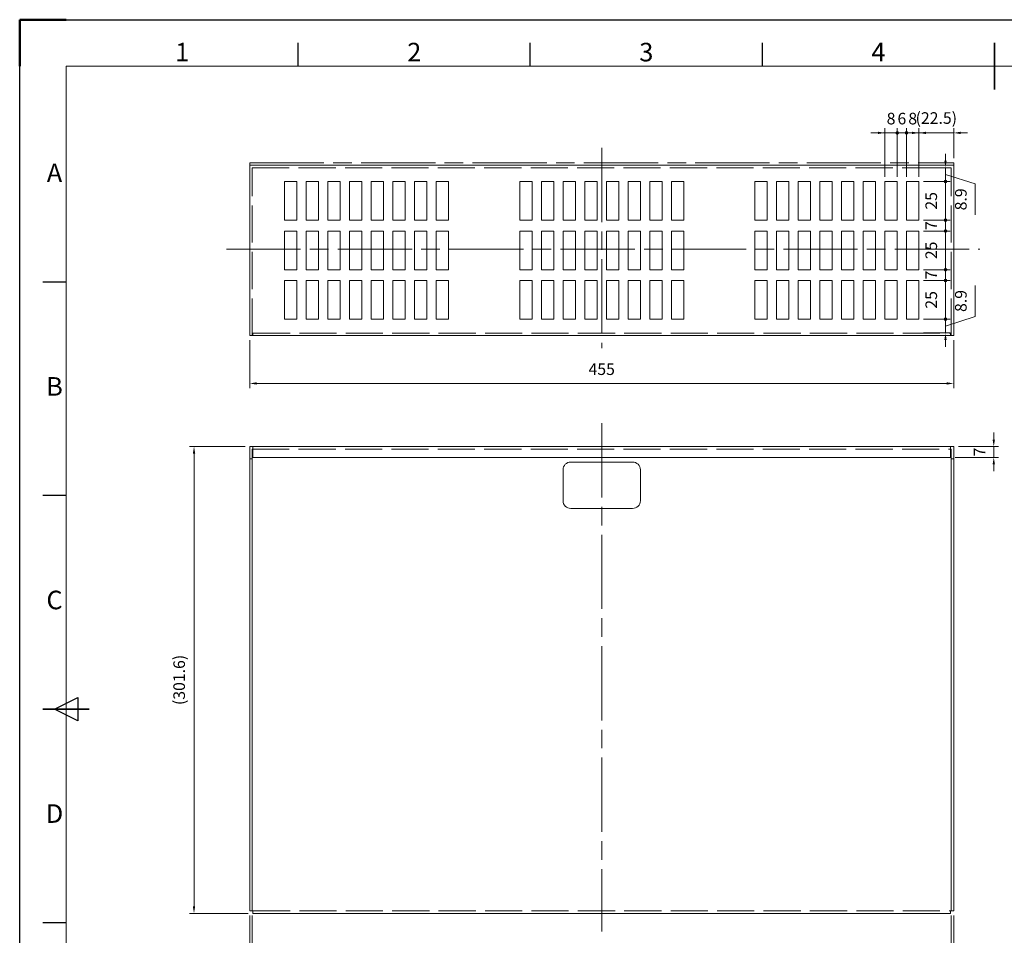
# Model space of a CAD drawing. Units: millimetres. Extents: x 284581 to 285941, y -153300 to -152409.
# Drawn here: x 284581 to 285217, y -153001 to -152409 of the extents above; entities that cross this region are included whole.
import ezdxf
from ezdxf.enums import TextEntityAlignment as Align

# ---------------------------------------------------------------- set-up
doc = ezdxf.new("R2010")
doc.units = ezdxf.units.MM
doc.header["$LTSCALE"] = 4
doc.linetypes.add('AM_ISO02W050', pattern=[7.5, 6, -1.5])
doc.linetypes.add('AM_ISO08W050', pattern=[18, 12, -1.5, 3, -1.5])
doc.layers.get('0').update_dxf_attribs({"lineweight": 13})
for name, color, linetype, lineweight in [('AM_0', 7, 'Continuous', 18), ('AM_3', 6, 'AM_ISO02W050', 15), ('AM_5', 3, 'Continuous', 15), ('AM_7', 4, 'AM_ISO08W050', 15), ('AM_BOR', 7, 'Continuous', 50)]:
    doc.layers.add(name, color=color, linetype=linetype, lineweight=lineweight)
doc.styles.add('ACISOTS', font='isocp.shx', dxfattribs={"height": 1})
doc.styles.get("Standard").update_dxf_attribs({"font": 'ISOCP.SHX', "bigfont": 'EXTFONT.SHX'})
doc.dimstyles.new('AM_ISO$0', dxfattribs={"dimtxt": 2.5, "dimasz": 1.5, "dimexe": 1, "dimexo": 1, "dimgap": 1.5, "dimtad": 1, "dimdsep": 46, "dimtxsty": 'STANDARD', "dimcen": 0, "dimclrd": 256, "dimclre": 256, "dimclrt": 3, "dimadec": 0, "dimazin": 2, "dimtp": 0.1, "dimtm": 0.1, "dimtfac": 0.71, "dimtdec": 3, "dimtmove": 0, "dimatfit": 3, "dimfxl": 1, "dimlwd": -1, "dimlwe": -1, "dimarcsym": 0})

# ---------------------------------------------------------------- blocks, each defined once
blk = doc.blocks.new('ISO_A3')
for p, q in [((410, 287), (10, 287)), ((10, 287), (10, 10))]:
    blk.add_line(p, q)
at = {"layer": 'AM_BOR'}
for p, q in [((10, 297), (0, 297)), ((0, 297), (0, 287))]:
    blk.add_line(p, q, dxfattribs=at)
at = {"layer": 'AM_BOR', "color": 1, "lineweight": 25}
for p, q in [((0, 297), (420, 297)), ((0, 0), (0, 297)), ((60, 287), (60, 292)), ((110, 287), (110, 292)), ((160, 287), (160, 292)), ((10, 240.5), (5, 240.5)), ((10, 194.5), (5, 194.5)), ((7.5, 148.5), (12.5, 151)), ((12.5, 151), (12.5, 146)), ((12.5, 146), (7.5, 148.5)), ((10, 102.5), (5, 102.5))]:
    blk.add_line(p, q, dxfattribs=at)
at = {"layer": 'AM_BOR', "color": 140, "lineweight": 35}
for p, q in [((210, 282), (210, 292)), ((5, 148.5), (15, 148.5))]:
    blk.add_line(p, q, dxfattribs=at)
at = {"layer": 'AM_BOR', "color": 1, "lineweight": 25, "style": 'ACISOTS'}
for s, p in [('1', (35, 289.5)), ('2', (85, 289.5)), ('3', (135, 289.5)), ('4', (185, 289.5)), ('A', (7.5, 263.5)), ('B', (7.5, 217.5)), ('C', (7.5, 171.5)), ('D', (7.5, 125.5))]:
    blk.add_text(s, height=4, dxfattribs=at).set_placement(p, align=Align.MIDDLE)
blk = doc.blocks.new('*D49')
at = {"layer": 'AM_5', "linetype": 'ByBlock'}
for p, q in [((284729.63, -152616.45), (284729.63, -152647.45)), ((285184.63, -152616.45), (285184.63, -152647.45)), ((284734.13, -152644.45), (285180.13, -152644.45))]:
    blk.add_line(p, q, dxfattribs=at)
at = {"layer": 'AM_5'}
for points in [[(284734.13, -152643.7), (284734.13, -152645.2), (284729.63, -152644.45)], [(285180.13, -152643.7), (285180.13, -152645.2), (285184.63, -152644.45)]]:
    blk.add_solid(points, dxfattribs=at)
at = {"layer": 'Defpoints', "color": 0}
for p in [(284729.63, -152613.45), (285184.63, -152613.45), (285184.63, -152644.45)]:
    blk.add_point(p, dxfattribs=at)
at = {"layer": 'AM_5', "color": 3, "insert": (284957.13, -152636.2), "char_height": 7.5, "attachment_point": 5}
blk.add_mtext('455', dxfattribs=at)
blk = doc.blocks.new('*D56')
at = {"layer": 'AM_5', "linetype": 'ByBlock'}
for p, q in [((284726.63, -152685.23), (284690.63, -152685.23)), ((284693.63, -152982.33), (284693.63, -152689.73)), ((284728.73, -152986.83), (284690.63, -152986.83))]:
    blk.add_line(p, q, dxfattribs=at)
at = {"layer": 'AM_5'}
for points in [[(284692.88, -152689.73), (284694.38, -152689.73), (284693.63, -152685.23)], [(284692.88, -152982.33), (284694.38, -152982.33), (284693.63, -152986.83)]]:
    blk.add_solid(points, dxfattribs=at)
at = {"layer": 'Defpoints', "color": 0}
for p in [(284693.63, -152685.23), (284729.63, -152685.23), (284731.73, -152986.83)]:
    blk.add_point(p, dxfattribs=at)
at = {"layer": 'AM_5', "color": 3, "insert": (284685, -152836.03), "char_height": 7.5, "attachment_point": 5, "rotation": 90}
blk.add_mtext('(301.6)', dxfattribs=at)
blk = doc.blocks.new('*D59')
at = {"layer": 'AM_5', "linetype": 'ByBlock'}
for p, q in [((285210.52, -152680.73), (285210.52, -152676.23)), ((285187.63, -152685.23), (285213.52, -152685.23)), ((285210.52, -152692.23), (285210.52, -152685.23)), ((285185.53, -152692.23), (285213.52, -152692.23)), ((285210.52, -152696.73), (285210.52, -152701.23))]:
    blk.add_line(p, q, dxfattribs=at)
at = {"layer": 'AM_5'}
for points in [[(285209.77, -152680.73), (285211.27, -152680.73), (285210.52, -152685.23)], [(285209.77, -152696.73), (285211.27, -152696.73), (285210.52, -152692.23)]]:
    blk.add_solid(points, dxfattribs=at)
at = {"layer": 'Defpoints', "color": 0}
for p in [(285184.63, -152685.23), (285210.52, -152685.23), (285182.53, -152692.23)]:
    blk.add_point(p, dxfattribs=at)
at = {"layer": 'AM_5', "color": 3, "insert": (285202.27, -152688.73), "char_height": 7.5, "attachment_point": 5, "rotation": 90}
blk.add_mtext('7', dxfattribs=at)
blk = doc.blocks.new('GENDOT')
blk.add_line((0, 0), (-1, 0))
at = {"const_width": 0.25}
blk.add_lwpolyline([(-0.125, 0, 1), (0.125, 0, 1)], format="xyb", close=True, dxfattribs=at)
blk = doc.blocks.new('*D64')
at = {"layer": 'AM_5', "linetype": 'ByBlock'}
for p, q in [((285179.33, -152500.55), (285179.33, -152496.05)), ((285165.13, -152505.05), (285182.33, -152505.05)), ((285179.33, -152513.95), (285179.33, -152505.05)), ((285179.33, -152513.95), (285179.33, -152505.05)), ((285179.33, -152509.5), (285198.47, -152515.48)), ((285165.13, -152513.95), (285182.33, -152513.95)), ((285198.47, -152515.48), (285198.47, -152535.52)), ((285179.33, -152518.45), (285179.33, -152522.95))]:
    blk.add_line(p, q, dxfattribs=at)
at = {"layer": 'AM_5'}
blk.add_solid([(285178.58, -152500.55), (285180.08, -152500.55), (285179.33, -152505.05)], dxfattribs=at)
at = {"layer": 'Defpoints', "color": 0}
for p in [(285162.13, -152505.05), (285179.33, -152505.05), (285162.13, -152513.95)]:
    blk.add_point(p, dxfattribs=at)
at = {"layer": 'AM_5', "xscale": 4.5, "yscale": 4.5, "zscale": 4.5, "rotation": 90}
blk.add_blockref('GENDOT', (285179.33, -152513.95), dxfattribs=at)
at = {"layer": 'AM_5', "color": 3, "insert": (285190.22, -152525.5), "char_height": 7.5, "attachment_point": 5, "rotation": 90}
blk.add_mtext('8.9', dxfattribs=at)
blk = doc.blocks.new('*D65')
at = {"layer": 'AM_5', "linetype": 'ByBlock'}
for p, q in [((285165.13, -152513.95), (285182.33, -152513.95)), ((285179.33, -152534.45), (285179.33, -152518.45)), ((285165.13, -152538.95), (285182.33, -152538.95))]:
    blk.add_line(p, q, dxfattribs=at)
at = {"layer": 'Defpoints', "color": 0}
for p in [(285162.13, -152513.95), (285179.33, -152513.95), (285162.13, -152538.95)]:
    blk.add_point(p, dxfattribs=at)
at = {"layer": 'AM_5', "xscale": 4.5, "yscale": 4.5, "zscale": 4.5}
for p, rotation in [((285179.33, -152513.95), 90), ((285179.33, -152538.95), 270)]:
    blk.add_blockref('GENDOT', p, dxfattribs=dict(at, rotation=rotation))
at = {"layer": 'AM_5', "color": 3, "insert": (285171.08, -152526.45), "char_height": 7.5, "attachment_point": 5, "rotation": 90}
blk.add_mtext('25', dxfattribs=at)
blk = doc.blocks.new('*D66')
at = {"layer": 'AM_5', "linetype": 'ByBlock'}
for p, q in [((285179.33, -152534.45), (285179.33, -152529.95)), ((285165.13, -152538.95), (285182.33, -152538.95)), ((285179.33, -152545.95), (285179.33, -152538.95)), ((285165.13, -152545.95), (285182.33, -152545.95)), ((285179.33, -152550.45), (285179.33, -152554.95))]:
    blk.add_line(p, q, dxfattribs=at)
at = {"layer": 'Defpoints', "color": 0}
for p in [(285162.13, -152538.95), (285179.33, -152538.95), (285162.13, -152545.95)]:
    blk.add_point(p, dxfattribs=at)
at = {"layer": 'AM_5', "xscale": 4.5, "yscale": 4.5, "zscale": 4.5}
for p, rotation in [((285179.33, -152538.95), 270), ((285179.33, -152545.95), 90)]:
    blk.add_blockref('GENDOT', p, dxfattribs=dict(at, rotation=rotation))
at = {"layer": 'AM_5', "color": 3, "insert": (285171.08, -152542.45), "char_height": 7.5, "attachment_point": 5, "rotation": 90}
blk.add_mtext('7', dxfattribs=at)
blk = doc.blocks.new('*D67')
at = {"layer": 'AM_5', "linetype": 'ByBlock'}
for p, q in [((285165.13, -152545.95), (285182.33, -152545.95)), ((285179.33, -152566.45), (285179.33, -152550.45)), ((285165.13, -152570.95), (285182.33, -152570.95))]:
    blk.add_line(p, q, dxfattribs=at)
at = {"layer": 'Defpoints', "color": 0}
for p in [(285162.13, -152545.95), (285179.33, -152545.95), (285162.13, -152570.95)]:
    blk.add_point(p, dxfattribs=at)
at = {"layer": 'AM_5', "xscale": 4.5, "yscale": 4.5, "zscale": 4.5}
for p, rotation in [((285179.33, -152545.95), 90), ((285179.33, -152570.95), 270)]:
    blk.add_blockref('GENDOT', p, dxfattribs=dict(at, rotation=rotation))
at = {"layer": 'AM_5', "color": 3, "insert": (285171.08, -152558.45), "char_height": 7.5, "attachment_point": 5, "rotation": 90}
blk.add_mtext('25', dxfattribs=at)
blk = doc.blocks.new('*D68')
at = {"layer": 'AM_5', "linetype": 'ByBlock'}
for p, q in [((285179.33, -152566.45), (285179.33, -152561.95)), ((285165.13, -152570.95), (285182.33, -152570.95)), ((285179.33, -152577.95), (285179.33, -152570.95)), ((285165.13, -152577.95), (285182.33, -152577.95)), ((285179.33, -152582.45), (285179.33, -152586.95))]:
    blk.add_line(p, q, dxfattribs=at)
at = {"layer": 'Defpoints', "color": 0}
for p in [(285162.13, -152570.95), (285179.33, -152570.95), (285162.13, -152577.95)]:
    blk.add_point(p, dxfattribs=at)
at = {"layer": 'AM_5', "xscale": 4.5, "yscale": 4.5, "zscale": 4.5}
for p, rotation in [((285179.33, -152570.95), 270), ((285179.33, -152577.95), 90)]:
    blk.add_blockref('GENDOT', p, dxfattribs=dict(at, rotation=rotation))
at = {"layer": 'AM_5', "color": 3, "insert": (285171.08, -152574.45), "char_height": 7.5, "attachment_point": 5, "rotation": 90}
blk.add_mtext('7', dxfattribs=at)
blk = doc.blocks.new('*D69')
at = {"layer": 'AM_5', "linetype": 'ByBlock'}
for p, q in [((285165.13, -152577.95), (285182.33, -152577.95)), ((285179.33, -152598.45), (285179.33, -152582.45)), ((285165.13, -152602.95), (285182.33, -152602.95))]:
    blk.add_line(p, q, dxfattribs=at)
at = {"layer": 'Defpoints', "color": 0}
for p in [(285162.13, -152577.95), (285179.33, -152577.95), (285162.13, -152602.95)]:
    blk.add_point(p, dxfattribs=at)
at = {"layer": 'AM_5', "xscale": 4.5, "yscale": 4.5, "zscale": 4.5}
for p, rotation in [((285179.33, -152577.95), 90), ((285179.33, -152602.95), 270)]:
    blk.add_blockref('GENDOT', p, dxfattribs=dict(at, rotation=rotation))
at = {"layer": 'AM_5', "color": 3, "insert": (285171.08, -152590.45), "char_height": 7.5, "attachment_point": 5, "rotation": 90}
blk.add_mtext('25', dxfattribs=at)
blk = doc.blocks.new('*D70')
at = {"layer": 'AM_5', "linetype": 'ByBlock'}
for p, q in [((285198.47, -152601.18), (285198.47, -152581.14)), ((285179.33, -152598.45), (285179.33, -152593.95)), ((285165.13, -152602.95), (285182.33, -152602.95)), ((285179.33, -152607.4), (285198.47, -152601.18)), ((285179.33, -152602.95), (285179.33, -152611.85)), ((285179.33, -152602.95), (285179.33, -152611.85)), ((285165.13, -152611.85), (285182.33, -152611.85)), ((285179.33, -152616.35), (285179.33, -152620.85))]:
    blk.add_line(p, q, dxfattribs=at)
at = {"layer": 'AM_5'}
blk.add_solid([(285178.58, -152616.35), (285180.08, -152616.35), (285179.33, -152611.85)], dxfattribs=at)
at = {"layer": 'Defpoints', "color": 0}
for p in [(285162.13, -152602.95), (285162.13, -152611.85), (285179.33, -152611.85)]:
    blk.add_point(p, dxfattribs=at)
at = {"layer": 'AM_5', "xscale": 4.5, "yscale": 4.5, "zscale": 4.5, "rotation": 270}
blk.add_blockref('GENDOT', (285179.33, -152602.95), dxfattribs=at)
at = {"layer": 'AM_5', "color": 3, "insert": (285190.22, -152591.16), "char_height": 7.5, "attachment_point": 5, "rotation": 90}
blk.add_mtext('8.9', dxfattribs=at)
blk = doc.blocks.new('*D71')
at = {"layer": 'AM_5', "linetype": 'ByBlock'}
for p, q in [((285162.13, -152510.95), (285162.13, -152479.55)), ((285184.63, -152498.85), (285184.63, -152479.55)), ((285157.63, -152482.55), (285153.13, -152482.55)), ((285184.63, -152482.55), (285162.13, -152482.55)), ((285189.13, -152482.55), (285193.63, -152482.55))]:
    blk.add_line(p, q, dxfattribs=at)
at = {"layer": 'AM_5'}
for points in [[(285157.63, -152481.8), (285157.63, -152483.3), (285162.13, -152482.55)], [(285189.13, -152481.8), (285189.13, -152483.3), (285184.63, -152482.55)]]:
    blk.add_solid(points, dxfattribs=at)
at = {"layer": 'Defpoints', "color": 0}
for p in [(285162.13, -152482.55), (285184.63, -152501.85), (285162.13, -152513.95)]:
    blk.add_point(p, dxfattribs=at)
at = {"layer": 'AM_5', "color": 3, "insert": (285173.38, -152473.93), "char_height": 7.5, "attachment_point": 5}
blk.add_mtext('(22.5)', dxfattribs=at)
blk = doc.blocks.new('*D72')
at = {"layer": 'AM_5', "linetype": 'ByBlock'}
for p, q in [((285154.13, -152510.95), (285154.13, -152479.55)), ((285162.13, -152510.95), (285162.13, -152479.55)), ((285149.63, -152482.55), (285145.13, -152482.55)), ((285154.13, -152482.55), (285162.13, -152482.55)), ((285166.63, -152482.55), (285171.13, -152482.55))]:
    blk.add_line(p, q, dxfattribs=at)
at = {"layer": 'AM_5'}
blk.add_solid([(285166.63, -152481.8), (285166.63, -152483.3), (285162.13, -152482.55)], dxfattribs=at)
at = {"layer": 'Defpoints', "color": 0}
for p in [(285162.13, -152482.55), (285154.13, -152513.95), (285162.13, -152513.95)]:
    blk.add_point(p, dxfattribs=at)
at = {"layer": 'AM_5', "xscale": 4.5, "yscale": 4.5, "zscale": 4.5}
blk.add_blockref('GENDOT', (285154.13, -152482.55), dxfattribs=at)
at = {"layer": 'AM_5', "color": 3, "insert": (285158.13, -152474.3), "char_height": 7.5, "attachment_point": 5}
blk.add_mtext('8', dxfattribs=at)
blk = doc.blocks.new('*D73')
at = {"layer": 'AM_5', "linetype": 'ByBlock'}
for p, q in [((285148.13, -152510.95), (285148.13, -152479.55)), ((285154.13, -152510.95), (285154.13, -152479.55)), ((285143.63, -152482.55), (285139.13, -152482.55)), ((285148.13, -152482.55), (285154.13, -152482.55)), ((285158.63, -152482.55), (285163.13, -152482.55))]:
    blk.add_line(p, q, dxfattribs=at)
at = {"layer": 'Defpoints', "color": 0}
for p in [(285154.13, -152482.55), (285148.13, -152513.95), (285154.13, -152513.95)]:
    blk.add_point(p, dxfattribs=at)
at = {"layer": 'AM_5', "xscale": 4.5, "yscale": 4.5, "zscale": 4.5}
blk.add_blockref('GENDOT', (285148.13, -152482.55), dxfattribs=at)
at = {"layer": 'AM_5', "xscale": 4.5, "yscale": 4.5, "zscale": 4.5, "rotation": 180}
blk.add_blockref('GENDOT', (285154.13, -152482.55), dxfattribs=at)
at = {"layer": 'AM_5', "color": 3, "insert": (285151.13, -152474.3), "char_height": 7.5, "attachment_point": 5}
blk.add_mtext('6', dxfattribs=at)
blk = doc.blocks.new('*D74')
at = {"layer": 'AM_5', "linetype": 'ByBlock'}
for p, q in [((285140.13, -152510.95), (285140.13, -152479.55)), ((285148.13, -152510.95), (285148.13, -152479.55)), ((285135.63, -152482.55), (285131.13, -152482.55)), ((285140.13, -152482.55), (285148.13, -152482.55)), ((285152.63, -152482.55), (285157.13, -152482.55))]:
    blk.add_line(p, q, dxfattribs=at)
at = {"layer": 'AM_5'}
blk.add_solid([(285135.63, -152481.8), (285135.63, -152483.3), (285140.13, -152482.55)], dxfattribs=at)
at = {"layer": 'Defpoints', "color": 0}
for p in [(285148.13, -152482.55), (285140.13, -152513.95), (285148.13, -152513.95)]:
    blk.add_point(p, dxfattribs=at)
at = {"layer": 'AM_5', "xscale": 4.5, "yscale": 4.5, "zscale": 4.5, "rotation": 180}
blk.add_blockref('GENDOT', (285148.13, -152482.55), dxfattribs=at)
at = {"layer": 'AM_5', "color": 3, "insert": (285144.13, -152474.3), "char_height": 7.5, "attachment_point": 5}
blk.add_mtext('8', dxfattribs=at)
blk = doc.blocks.new('*D75')
at = {"layer": 'AM_5', "linetype": 'ByBlock'}
for p, q in [((284729.63, -152988.23), (284729.63, -153025.83)), ((284731.23, -152988.23), (284731.23, -153025.83)), ((284725.13, -153022.83), (284702.25, -153022.83)), ((284731.23, -153022.83), (284729.63, -153022.83)), ((284735.73, -153022.83), (284740.23, -153022.83))]:
    blk.add_line(p, q, dxfattribs=at)
at = {"layer": 'AM_5'}
for points in [[(284725.13, -153022.08), (284725.13, -153023.58), (284729.63, -153022.83)], [(284735.73, -153022.08), (284735.73, -153023.58), (284731.23, -153022.83)]]:
    blk.add_solid(points, dxfattribs=at)
at = {"layer": 'Defpoints', "color": 0}
for p in [(284729.63, -152985.23), (284731.23, -152985.23), (284731.23, -153022.83)]:
    blk.add_point(p, dxfattribs=at)
at = {"layer": 'AM_5', "color": 3, "insert": (284711.44, -153014.58), "char_height": 7.5, "attachment_point": 5}
blk.add_mtext('1.6', dxfattribs=at)
blk = doc.blocks.new('*D76')
at = {"layer": 'AM_5', "linetype": 'ByBlock'}
for p, q in [((285183.03, -152988.23), (285183.03, -153025.83)), ((285184.63, -152988.23), (285184.63, -153025.83)), ((285178.53, -153022.83), (285174.03, -153022.83)), ((285183.03, -153022.83), (285184.63, -153022.83)), ((285189.13, -153022.83), (285212, -153022.83))]:
    blk.add_line(p, q, dxfattribs=at)
at = {"layer": 'AM_5'}
for points in [[(285178.53, -153022.08), (285178.53, -153023.58), (285183.03, -153022.83)], [(285189.13, -153022.08), (285189.13, -153023.58), (285184.63, -153022.83)]]:
    blk.add_solid(points, dxfattribs=at)
at = {"layer": 'Defpoints', "color": 0}
for p in [(285183.03, -152985.23), (285184.63, -152985.23), (285183.03, -153022.83)]:
    blk.add_point(p, dxfattribs=at)
at = {"layer": 'AM_5', "color": 3, "insert": (285202.81, -153014.58), "char_height": 7.5, "attachment_point": 5}
blk.add_mtext('1.6', dxfattribs=at)

msp = doc.modelspace()

# ---------------------------------------------------------------- linework, layer by layer
at = {"layer": 'AM_0'}
for p, q in [((284729.627, -152503.455), (285184.627, -152503.455)), ((284729.627, -152613.455), (284729.627, -152503.455)), ((285184.627, -152613.455), (285184.627, -152503.455)), ((284752.127, -152513.955), (284752.127, -152538.955)), ((284760.127, -152513.955), (284752.127, -152513.955)), ((284760.127, -152513.955), (284760.127, -152538.955)), ((284774.127, -152513.955), (284766.127, -152513.955)), ((284766.127, -152513.955), (284766.127, -152538.955)), ((284774.127, -152513.955), (284774.127, -152538.955)), ((284788.127, -152513.955), (284780.127, -152513.955)), ((284780.127, -152513.955), (284780.127, -152538.955)), ((284788.127, -152513.955), (284788.127, -152538.955)), ((284802.127, -152513.955), (284794.127, -152513.955)), ((284794.127, -152513.955), (284794.127, -152538.955)), ((284802.127, -152513.955), (284802.127, -152538.955)), ((284816.127, -152513.955), (284808.127, -152513.955)), ((284808.127, -152513.955), (284808.127, -152538.955)), ((284816.127, -152513.955), (284816.127, -152538.955)), ((284830.127, -152513.955), (284822.127, -152513.955)), ((284822.127, -152513.955), (284822.127, -152538.955)), ((284830.127, -152513.955), (284830.127, -152538.955)), ((284836.127, -152513.955), (284836.127, -152538.955)), ((284844.127, -152513.955), (284836.127, -152513.955)), ((284844.127, -152513.955), (284844.127, -152538.955)), ((284850.127, -152513.955), (284850.127, -152538.955)), ((284858.127, -152513.955), (284850.127, -152513.955)), ((284858.127, -152513.955), (284858.127, -152538.955)), ((284904.127, -152513.955), (284904.127, -152538.955)), ((284904.127, -152513.955), (284912.127, -152513.955)), ((284912.127, -152513.955), (284912.127, -152538.955)), ((284918.127, -152513.955), (284918.127, -152538.955)), ((284918.127, -152513.955), (284926.127, -152513.955)), ((284926.127, -152513.955), (284926.127, -152538.955)), ((284932.127, -152513.955), (284940.127, -152513.955)), ((284932.127, -152513.955), (284932.127, -152538.955)), ((284940.127, -152513.955), (284940.127, -152538.955)), ((284946.127, -152513.955), (284954.127, -152513.955)), ((284946.127, -152513.955), (284946.127, -152538.955)), ((284954.127, -152513.955), (284954.127, -152538.955)), ((284960.127, -152513.955), (284968.127, -152513.955)), ((284960.127, -152513.955), (284960.127, -152538.955)), ((284968.127, -152513.955), (284968.127, -152538.955)), ((284974.127, -152513.955), (284982.127, -152513.955)), ((284974.127, -152513.955), (284974.127, -152538.955)), ((284982.127, -152513.955), (284982.127, -152538.955)), ((284988.127, -152513.955), (284996.127, -152513.955)), ((284988.127, -152513.955), (284988.127, -152538.955)), ((284996.127, -152513.955), (284996.127, -152538.955)), ((285002.127, -152513.955), (285010.127, -152513.955)), ((285002.127, -152513.955), (285002.127, -152538.955)), ((285010.127, -152513.955), (285010.127, -152538.955)), ((285056.127, -152513.955), (285056.127, -152538.955)), ((285056.127, -152513.955), (285064.127, -152513.955)), ((285064.127, -152513.955), (285064.127, -152538.955)), ((285070.127, -152513.955), (285070.127, -152538.955)), ((285070.127, -152513.955), (285078.127, -152513.955)), ((285078.127, -152513.955), (285078.127, -152538.955)), ((285084.127, -152513.955), (285092.127, -152513.955)), ((285084.127, -152513.955), (285084.127, -152538.955)), ((285092.127, -152513.955), (285092.127, -152538.955)), ((285098.127, -152513.955), (285106.127, -152513.955)), ((285098.127, -152513.955), (285098.127, -152538.955)), ((285106.127, -152513.955), (285106.127, -152538.955)), ((285112.127, -152513.955), (285120.127, -152513.955)), ((285112.127, -152513.955), (285112.127, -152538.955)), ((285120.127, -152513.955), (285120.127, -152538.955)), ((285126.127, -152513.955), (285134.127, -152513.955)), ((285126.127, -152513.955), (285126.127, -152538.955)), ((285134.127, -152513.955), (285134.127, -152538.955)), ((285140.127, -152513.955), (285148.127, -152513.955)), ((285140.127, -152513.955), (285140.127, -152538.955)), ((285148.127, -152513.955), (285148.127, -152538.955)), ((285154.127, -152513.955), (285162.127, -152513.955)), ((285154.127, -152513.955), (285154.127, -152538.955)), ((285162.127, -152513.955), (285162.127, -152538.955)), ((284760.127, -152538.955), (284752.127, -152538.955)), ((284774.127, -152538.955), (284766.127, -152538.955)), ((284788.127, -152538.955), (284780.127, -152538.955)), ((284802.127, -152538.955), (284794.127, -152538.955)), ((284816.127, -152538.955), (284808.127, -152538.955)), ((284830.127, -152538.955), (284822.127, -152538.955)), ((284844.127, -152538.955), (284836.127, -152538.955)), ((284858.127, -152538.955), (284850.127, -152538.955)), ((284904.127, -152538.955), (284912.127, -152538.955)), ((284918.127, -152538.955), (284926.127, -152538.955)), ((284932.127, -152538.955), (284940.127, -152538.955)), ((284946.127, -152538.955), (284954.127, -152538.955)), ((284960.127, -152538.955), (284968.127, -152538.955)), ((284974.127, -152538.955), (284982.127, -152538.955)), ((284988.127, -152538.955), (284996.127, -152538.955)), ((285002.127, -152538.955), (285010.127, -152538.955)), ((285056.127, -152538.955), (285064.127, -152538.955)), ((285070.127, -152538.955), (285078.127, -152538.955)), ((285084.127, -152538.955), (285092.127, -152538.955)), ((285098.127, -152538.955), (285106.127, -152538.955)), ((285112.127, -152538.955), (285120.127, -152538.955)), ((285126.127, -152538.955), (285134.127, -152538.955)), ((285140.127, -152538.955), (285148.127, -152538.955)), ((285154.127, -152538.955), (285162.127, -152538.955)), ((284760.127, -152545.955), (284752.127, -152545.955)), ((284752.127, -152545.955), (284752.127, -152570.955)), ((284760.127, -152545.955), (284760.127, -152570.955)), ((284774.127, -152545.955), (284766.127, -152545.955)), ((284766.127, -152545.955), (284766.127, -152570.955)), ((284774.127, -152545.955), (284774.127, -152570.955)), ((284788.127, -152545.955), (284780.127, -152545.955)), ((284780.127, -152545.955), (284780.127, -152570.955)), ((284788.127, -152545.955), (284788.127, -152570.955)), ((284802.127, -152545.955), (284794.127, -152545.955)), ((284794.127, -152545.955), (284794.127, -152570.955)), ((284802.127, -152545.955), (284802.127, -152570.955)), ((284816.127, -152545.955), (284808.127, -152545.955)), ((284808.127, -152545.955), (284808.127, -152570.955)), ((284816.127, -152545.955), (284816.127, -152570.955)), ((284830.127, -152545.955), (284822.127, -152545.955)), ((284822.127, -152545.955), (284822.127, -152570.955)), ((284830.127, -152545.955), (284830.127, -152570.955)), ((284836.127, -152545.955), (284836.127, -152570.955)), ((284844.127, -152545.955), (284836.127, -152545.955)), ((284844.127, -152545.955), (284844.127, -152570.955)), ((284850.127, -152545.955), (284850.127, -152570.955)), ((284858.127, -152545.955), (284850.127, -152545.955)), ((284858.127, -152545.955), (284858.127, -152570.955)), ((284904.127, -152545.955), (284904.127, -152570.955)), ((284904.127, -152545.955), (284912.127, -152545.955)), ((284912.127, -152545.955), (284912.127, -152570.955)), ((284918.127, -152545.955), (284918.127, -152570.955)), ((284918.127, -152545.955), (284926.127, -152545.955)), ((284926.127, -152545.955), (284926.127, -152570.955)), ((284932.127, -152545.955), (284940.127, -152545.955)), ((284932.127, -152545.955), (284932.127, -152570.955)), ((284940.127, -152545.955), (284940.127, -152570.955)), ((284946.127, -152545.955), (284954.127, -152545.955)), ((284946.127, -152545.955), (284946.127, -152570.955)), ((284954.127, -152545.955), (284954.127, -152570.955)), ((284960.127, -152545.955), (284968.127, -152545.955)), ((284960.127, -152545.955), (284960.127, -152570.955)), ((284968.127, -152545.955), (284968.127, -152570.955)), ((284974.127, -152545.955), (284982.127, -152545.955)), ((284974.127, -152545.955), (284974.127, -152570.955)), ((284982.127, -152545.955), (284982.127, -152570.955)), ((284988.127, -152545.955), (284996.127, -152545.955)), ((284988.127, -152545.955), (284988.127, -152570.955)), ((284996.127, -152545.955), (284996.127, -152570.955)), ((285002.127, -152545.955), (285010.127, -152545.955)), ((285002.127, -152545.955), (285002.127, -152570.955)), ((285010.127, -152545.955), (285010.127, -152570.955)), ((285056.127, -152545.955), (285056.127, -152570.955)), ((285056.127, -152545.955), (285064.127, -152545.955)), ((285064.127, -152545.955), (285064.127, -152570.955)), ((285070.127, -152545.955), (285070.127, -152570.955)), ((285070.127, -152545.955), (285078.127, -152545.955)), ((285078.127, -152545.955), (285078.127, -152570.955)), ((285084.127, -152545.955), (285092.127, -152545.955)), ((285084.127, -152545.955), (285084.127, -152570.955)), ((285092.127, -152545.955), (285092.127, -152570.955)), ((285098.127, -152545.955), (285106.127, -152545.955)), ((285098.127, -152545.955), (285098.127, -152570.955)), ((285106.127, -152545.955), (285106.127, -152570.955)), ((285112.127, -152545.955), (285120.127, -152545.955)), ((285112.127, -152545.955), (285112.127, -152570.955)), ((285120.127, -152545.955), (285120.127, -152570.955)), ((285126.127, -152545.955), (285134.127, -152545.955)), ((285126.127, -152545.955), (285126.127, -152570.955)), ((285134.127, -152545.955), (285134.127, -152570.955)), ((285140.127, -152545.955), (285148.127, -152545.955)), ((285140.127, -152545.955), (285140.127, -152570.955)), ((285148.127, -152545.955), (285148.127, -152570.955)), ((285154.127, -152545.955), (285162.127, -152545.955)), ((285154.127, -152545.955), (285154.127, -152570.955)), ((285162.127, -152545.955), (285162.127, -152570.955)), ((284760.127, -152570.955), (284752.127, -152570.955)), ((284774.127, -152570.955), (284766.127, -152570.955)), ((284788.127, -152570.955), (284780.127, -152570.955)), ((284802.127, -152570.955), (284794.127, -152570.955)), ((284816.127, -152570.955), (284808.127, -152570.955)), ((284830.127, -152570.955), (284822.127, -152570.955)), ((284844.127, -152570.955), (284836.127, -152570.955)), ((284858.127, -152570.955), (284850.127, -152570.955)), ((284904.127, -152570.955), (284912.127, -152570.955)), ((284918.127, -152570.955), (284926.127, -152570.955)), ((284932.127, -152570.955), (284940.127, -152570.955)), ((284946.127, -152570.955), (284954.127, -152570.955)), ((284960.127, -152570.955), (284968.127, -152570.955)), ((284974.127, -152570.955), (284982.127, -152570.955)), ((284988.127, -152570.955), (284996.127, -152570.955)), ((285002.127, -152570.955), (285010.127, -152570.955)), ((285056.127, -152570.955), (285064.127, -152570.955)), ((285070.127, -152570.955), (285078.127, -152570.955)), ((285084.127, -152570.955), (285092.127, -152570.955)), ((285098.127, -152570.955), (285106.127, -152570.955)), ((285112.127, -152570.955), (285120.127, -152570.955)), ((285126.127, -152570.955), (285134.127, -152570.955)), ((285140.127, -152570.955), (285148.127, -152570.955)), ((285154.127, -152570.955), (285162.127, -152570.955)), ((284760.127, -152577.955), (284752.127, -152577.955)), ((284752.127, -152577.955), (284752.127, -152602.955)), ((284760.127, -152577.955), (284760.127, -152602.955)), ((284774.127, -152577.955), (284766.127, -152577.955)), ((284766.127, -152577.955), (284766.127, -152602.955)), ((284774.127, -152577.955), (284774.127, -152602.955)), ((284788.127, -152577.955), (284780.127, -152577.955)), ((284780.127, -152577.955), (284780.127, -152602.955)), ((284788.127, -152577.955), (284788.127, -152602.955)), ((284802.127, -152577.955), (284794.127, -152577.955)), ((284794.127, -152577.955), (284794.127, -152602.955)), ((284802.127, -152577.955), (284802.127, -152602.955)), ((284816.127, -152577.955), (284808.127, -152577.955)), ((284808.127, -152577.955), (284808.127, -152602.955)), ((284816.127, -152577.955), (284816.127, -152602.955)), ((284830.127, -152577.955), (284822.127, -152577.955)), ((284822.127, -152577.955), (284822.127, -152602.955)), ((284830.127, -152577.955), (284830.127, -152602.955)), ((284836.127, -152577.955), (284836.127, -152602.955)), ((284844.127, -152577.955), (284836.127, -152577.955)), ((284844.127, -152577.955), (284844.127, -152602.955)), ((284850.127, -152577.955), (284850.127, -152602.955)), ((284858.127, -152577.955), (284850.127, -152577.955)), ((284858.127, -152577.955), (284858.127, -152602.955)), ((284904.127, -152577.955), (284904.127, -152602.955)), ((284904.127, -152577.955), (284912.127, -152577.955)), ((284912.127, -152577.955), (284912.127, -152602.955)), ((284918.127, -152577.955), (284918.127, -152602.955)), ((284918.127, -152577.955), (284926.127, -152577.955)), ((284926.127, -152577.955), (284926.127, -152602.955)), ((284932.127, -152577.955), (284940.127, -152577.955)), ((284932.127, -152577.955), (284932.127, -152602.955)), ((284940.127, -152577.955), (284940.127, -152602.955)), ((284946.127, -152577.955), (284954.127, -152577.955)), ((284946.127, -152577.955), (284946.127, -152602.955)), ((284954.127, -152577.955), (284954.127, -152602.955)), ((284960.127, -152577.955), (284968.127, -152577.955)), ((284960.127, -152577.955), (284960.127, -152602.955)), ((284968.127, -152577.955), (284968.127, -152602.955)), ((284974.127, -152577.955), (284982.127, -152577.955)), ((284974.127, -152577.955), (284974.127, -152602.955)), ((284982.127, -152577.955), (284982.127, -152602.955)), ((284988.127, -152577.955), (284996.127, -152577.955)), ((284988.127, -152577.955), (284988.127, -152602.955)), ((284996.127, -152577.955), (284996.127, -152602.955)), ((285002.127, -152577.955), (285010.127, -152577.955)), ((285002.127, -152577.955), (285002.127, -152602.955)), ((285010.127, -152577.955), (285010.127, -152602.955)), ((285056.127, -152577.955), (285056.127, -152602.955)), ((285056.127, -152577.955), (285064.127, -152577.955)), ((285064.127, -152577.955), (285064.127, -152602.955)), ((285070.127, -152577.955), (285070.127, -152602.955)), ((285070.127, -152577.955), (285078.127, -152577.955)), ((285078.127, -152577.955), (285078.127, -152602.955)), ((285084.127, -152577.955), (285092.127, -152577.955)), ((285084.127, -152577.955), (285084.127, -152602.955)), ((285092.127, -152577.955), (285092.127, -152602.955)), ((285098.127, -152577.955), (285106.127, -152577.955)), ((285098.127, -152577.955), (285098.127, -152602.955)), ((285106.127, -152577.955), (285106.127, -152602.955)), ((285112.127, -152577.955), (285120.127, -152577.955)), ((285112.127, -152577.955), (285112.127, -152602.955)), ((285120.127, -152577.955), (285120.127, -152602.955)), ((285126.127, -152577.955), (285134.127, -152577.955)), ((285126.127, -152577.955), (285126.127, -152602.955)), ((285134.127, -152577.955), (285134.127, -152602.955)), ((285140.127, -152577.955), (285148.127, -152577.955)), ((285140.127, -152577.955), (285140.127, -152602.955)), ((285148.127, -152577.955), (285148.127, -152602.955)), ((285154.127, -152577.955), (285162.127, -152577.955)), ((285154.127, -152577.955), (285154.127, -152602.955)), ((285162.127, -152577.955), (285162.127, -152602.955)), ((284760.127, -152602.955), (284752.127, -152602.955)), ((284774.127, -152602.955), (284766.127, -152602.955)), ((284788.127, -152602.955), (284780.127, -152602.955)), ((284802.127, -152602.955), (284794.127, -152602.955)), ((284816.127, -152602.955), (284808.127, -152602.955)), ((284830.127, -152602.955), (284822.127, -152602.955)), ((284844.127, -152602.955), (284836.127, -152602.955)), ((284858.127, -152602.955), (284850.127, -152602.955)), ((284904.127, -152602.955), (284912.127, -152602.955)), ((284918.127, -152602.955), (284926.127, -152602.955)), ((284932.127, -152602.955), (284940.127, -152602.955)), ((284946.127, -152602.955), (284954.127, -152602.955)), ((284960.127, -152602.955), (284968.127, -152602.955)), ((284974.127, -152602.955), (284982.127, -152602.955)), ((284988.127, -152602.955), (284996.127, -152602.955)), ((285002.127, -152602.955), (285010.127, -152602.955)), ((285056.127, -152602.955), (285064.127, -152602.955)), ((285070.127, -152602.955), (285078.127, -152602.955)), ((285084.127, -152602.955), (285092.127, -152602.955)), ((285098.127, -152602.955), (285106.127, -152602.955)), ((285112.127, -152602.955), (285120.127, -152602.955)), ((285126.127, -152602.955), (285134.127, -152602.955)), ((285140.127, -152602.955), (285148.127, -152602.955)), ((285154.127, -152602.955), (285162.127, -152602.955)), ((284729.627, -152613.455), (285184.627, -152613.455)), ((284729.627, -152985.234), (284729.627, -152685.234)), ((284729.627, -152685.234), (285184.627, -152685.234)), ((284731.227, -152985.234), (284731.227, -152686.834)), ((284731.727, -152692.234), (284731.727, -152685.234)), ((285182.527, -152692.234), (285182.527, -152685.234)), ((285183.027, -152985.234), (285183.027, -152686.834)), ((285184.627, -152985.234), (285184.627, -152685.234)), ((284731.227, -152693.234), (284729.627, -152693.234)), ((284731.727, -152692.234), (285182.527, -152692.234)), ((284977.127, -152695.234), (284937.127, -152695.234)), ((285183.027, -152693.234), (285184.627, -152693.234)), ((284932.127, -152700.234), (284932.127, -152720.234)), ((284982.127, -152700.234), (284982.127, -152720.234)), ((284977.127, -152725.234), (284937.127, -152725.234)), ((284729.627, -152985.234), (284731.727, -152985.234)), ((284731.727, -152986.834), (284731.727, -152985.234)), ((285182.527, -152986.834), (284731.727, -152986.834)), ((285182.527, -152986.834), (285182.527, -152985.234)), ((285182.527, -152985.234), (285184.627, -152985.234))]:
    msp.add_line(p, q, dxfattribs=at)
for centre, start, end in [((284937.127, -152700.234), 90, 180), ((284977.127, -152700.234), 0, 90), ((284937.127, -152720.234), 180, 270), ((284977.127, -152720.234), 270, 0)]:
    msp.add_arc(centre, 5, start, end, dxfattribs=at)
at = {"layer": 'AM_3'}
for p, q in [((284731.227, -152505.055), (285183.027, -152505.055)), ((284731.227, -152613.455), (284731.227, -152505.055)), ((285183.027, -152613.455), (285183.027, -152505.055)), ((284731.727, -152611.855), (285182.527, -152611.855)), ((284731.727, -152611.855), (284731.727, -152613.455)), ((285182.527, -152611.855), (285182.527, -152613.455)), ((284731.227, -152686.834), (285183.027, -152686.834)), ((284731.727, -152985.234), (285182.527, -152985.234))]:
    msp.add_line(p, q, dxfattribs=at)
at = {"layer": 'AM_7'}
for p, q in [((284957.127, -152492.183), (284957.127, -152621.608)), ((284729.627, -152501.855), (285184.627, -152501.855)), ((284729.627, -152503.455), (284729.627, -152501.855)), ((285184.627, -152503.455), (285184.627, -152501.855)), ((284714.532, -152557.655), (285201.467, -152557.655)), ((284957.127, -152670.186), (284957.127, -152998.627))]:
    msp.add_line(p, q, dxfattribs=at)

# ---------------------------------------------------------------- block references
at = {"layer": 'AM_0', "lineweight": 0, "xscale": 3, "yscale": 3, "zscale": 3}
msp.add_blockref('ISO_A3', (284580.963, -153300.419), dxfattribs=at)

# ---------------------------------------------------------------- dimensions: what is measured, and where the dimension line sits
at = {"layer": 'AM_5'}
for base, p1, p2, angle, override, picture, middle in [((285148.127, -152482.555), (285140.127, -152513.955), (285148.127, -152513.955), 180, {"dimscale": 3, "dimblk2": 'GENDOT', "dimsah": 1, "dimtp": 0.5, "dimtm": 0.5, "dimtix": 1}, '*D74', (285144.127, -152474.305)), ((285154.127, -152482.555), (285148.127, -152513.955), (285154.127, -152513.955), 180, {"dimscale": 3, "dimblk": 'GENDOT', "dimtp": 0.5, "dimtm": 0.5, "dimtix": 1}, '*D73', (285151.127, -152474.305)), ((285162.127, -152482.555), (285154.127, -152513.955), (285162.127, -152513.955), 180, {"dimscale": 3, "dimblk1": 'GENDOT', "dimsah": 1, "dimtp": 0.5, "dimtm": 0.5, "dimtix": 1}, '*D72', (285158.127, -152474.305)), ((285179.327, -152513.955), (285162.127, -152538.955), (285162.127, -152513.955), 90, {"dimscale": 3, "dimblk": 'GENDOT', "dimtp": 0.5, "dimtm": 0.5, "dimtix": 1}, '*D65', (285171.077, -152526.455)), ((285179.327, -152538.955), (285162.127, -152545.955), (285162.127, -152538.955), 90, {"dimscale": 3, "dimblk": 'GENDOT', "dimtp": 0.5, "dimtm": 0.5, "dimtix": 1}, '*D66', (285171.077, -152542.455)), ((285179.327, -152545.955), (285162.127, -152570.955), (285162.127, -152545.955), 90, {"dimscale": 3, "dimblk": 'GENDOT', "dimtp": 0.5, "dimtm": 0.5, "dimtix": 1}, '*D67', (285171.077, -152558.455)), ((285179.327, -152570.955), (285162.127, -152577.955), (285162.127, -152570.955), 90, {"dimscale": 3, "dimblk": 'GENDOT', "dimtp": 0.5, "dimtm": 0.5, "dimtix": 1}, '*D68', (285171.077, -152574.455)), ((285179.327, -152577.955), (285162.127, -152602.955), (285162.127, -152577.955), 90, {"dimscale": 3, "dimblk": 'GENDOT', "dimtp": 0.5, "dimtm": 0.5, "dimtix": 1}, '*D69', (285171.077, -152590.455)), ((285184.627, -152644.455), (284729.627, -152613.455), (285184.627, -152613.455), 0, {"dimscale": 3, "dimtp": 0.5, "dimtm": 0.5}, '*D49', (284957.127, -152636.205))]:
    dim = msp.add_linear_dim(base=base, p1=p1, p2=p2, angle=angle, dimstyle='AM_ISO$0', override=override, dxfattribs=at)
    dim.commit()
    dim.dimension.update_dxf_attribs({"geometry": picture, "text_midpoint": middle})
for base, p1, p2, angle, override, picture, middle in [((285162.127, -152482.555), (285184.627, -152501.855), (285162.127, -152513.955), 180, {"dimscale": 3, "dimtp": 0.5, "dimtm": 0.5, "dimtix": 1}, '*D71', (285173.377, -152473.93)), ((284693.627, -152685.234), (284731.727, -152986.834), (284729.627, -152685.234), 90, {"dimscale": 3, "dimtp": 0.5, "dimtm": 0.5}, '*D56', (284685.002, -152836.034))]:
    dim = msp.add_linear_dim(base=base, p1=p1, p2=p2, angle=angle, text='(<>)', dimstyle='AM_ISO$0', override=override, dxfattribs=at)
    dim.commit()
    dim.dimension.update_dxf_attribs({"geometry": picture, "text_midpoint": middle})
for base, p1, p2, angle, override, picture, middle in [((285179.327, -152505.055), (285162.127, -152513.955), (285162.127, -152505.055), 90, {"dimscale": 3, "dimblk1": 'GENDOT', "dimsah": 1, "dimtp": 0.5, "dimtm": 0.5, "dimtix": 1, "dimtmove": 1}, '*D64', (285198.47, -152519.98)), ((285179.327, -152611.855), (285162.127, -152602.955), (285162.127, -152611.855), 270, {"dimscale": 3, "dimblk1": 'GENDOT', "dimsah": 1, "dimtp": 0.5, "dimtm": 0.5, "dimtix": 1, "dimtmove": 1}, '*D70', (285198.47, -152596.68)), ((285210.525, -152685.234), (285182.527, -152692.234), (285184.627, -152685.234), 90, {"dimscale": 3, "dimtp": 0.5, "dimtm": 0.5}, '*D59', (285210.525, -152688.734)), ((285183.027, -153022.834), (285184.627, -152985.234), (285183.027, -152985.234), 180, {"dimscale": 3, "dimtp": 0.5, "dimtm": 0.5}, '*D76', (285202.813, -153022.834))]:
    dim = msp.add_linear_dim(base=base, p1=p1, p2=p2, angle=angle, dimstyle='AM_ISO$0', override=override, dxfattribs=at)
    dim.commit()
    dim.dimension.update_dxf_attribs({"geometry": picture, "text_midpoint": middle, "dimtype": 160})
dim = msp.add_linear_dim(base=(284731.227, -153022.834), p1=(284729.627, -152985.234), p2=(284731.227, -152985.234), dimstyle='AM_ISO$0', override={"dimscale": 3, "dimtp": 0.5, "dimtm": 0.5}, dxfattribs=at)
dim.commit()
dim.dimension.update_dxf_attribs({"geometry": '*D75', "text_midpoint": (284711.441, -153022.834), "dimtype": 160})

doc.saveas('drawing.dxf')
